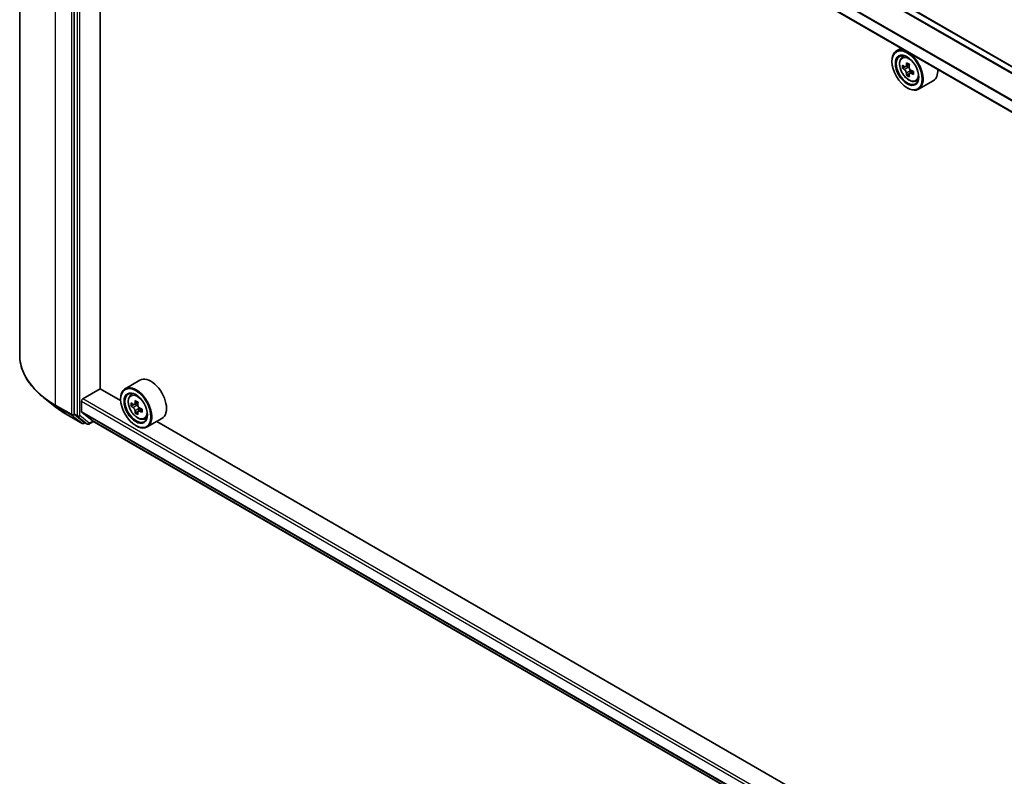
# Model space of a CAD drawing. Units: millimetres. Extents: x 36 to 10262, y 20 to 1847.
# Drawn here: x 276 to 333, y 399 to 443 of the extents above; entities that cross this region are included whole.
import ezdxf

# ---------------------------------------------------------------- set-up
doc = ezdxf.new("R2010")
doc.units = ezdxf.units.MM
doc.header["$LTSCALE"] = 2.5
doc.layers.add('Visible (ISO)', color=7, linetype='Continuous', lineweight=35)
doc.layers.add('Visible Narrow (ISO)', color=7, linetype='Continuous', lineweight=25)

msp = doc.modelspace()

# ---------------------------------------------------------------- linework, layer by layer
at = {"layer": 'Visible (ISO)'}
for p, q in [((275.8794, 473.2521), (275.8794, 423.4508)), ((376.3604, 415.6403), (280.4747, 470.9999)), ((279.0574, 469.7648), (279.0574, 420.0269)), ((375.3188, 413.5739), (279.5089, 468.8897)), ((280.56, 421.4872), (280.56, 468.2829)), ((327.2504, 441.3262), (326.9777, 441.1687)), ((327.2943, 440.7896), (327.4134, 440.8943)), ((326.7114, 440.551), (326.7114, 440.5801)), ((327.4834, 440.2495), (327.3339, 440.1631)), ((327.727, 440.3801), (327.5136, 440.2569)), ((327.5534, 440.2799), (327.6616, 440.2174)), ((327.7202, 439.8394), (327.5707, 439.7531)), ((327.9551, 439.985), (327.7417, 439.8618)), ((327.7815, 440.0097), (327.7815, 439.8848)), ((327.5953, 439.02), (327.6205, 439.0054)), ((328.0934, 439.4055), (328.2436, 439.4563)), ((329.122, 439.4375), (328.2634, 438.9418)), ((282.8845, 421.981), (282.0259, 421.4853)), ((279.5625, 420.8967), (280.5727, 421.4799)), ((281.7619, 420.7934), (280.56, 421.4872)), ((282.3425, 421.1062), (282.4616, 421.2109)), ((277.9467, 420.4385), (277.2713, 420.9732)), ((279.4867, 420.1451), (279.4867, 420.7655)), ((281.7596, 420.8676), (281.7596, 420.8967)), ((282.7752, 420.6967), (282.5618, 420.5735)), ((279.4985, 420.1145), (280.1029, 419.6259)), ((282.5317, 420.5661), (282.3821, 420.4797)), ((282.6016, 420.5965), (282.7098, 420.534)), ((282.7684, 420.156), (282.6189, 420.0697)), ((283.0033, 420.3016), (282.7899, 420.1784)), ((282.8297, 420.3263), (282.8297, 420.2014)), ((278.5848, 420.0079), (279.5192, 419.4685)), ((279.075, 419.9811), (279.6258, 419.5359)), ((279.684, 419.5018), (279.6263, 419.4685)), ((279.8072, 419.4306), (279.6304, 419.5327)), ((279.9143, 419.4306), (280.1775, 419.5825)), ((280.106, 419.6238), (375.3188, 364.6526)), ((283.1416, 419.7221), (283.2918, 419.7729)), ((284.1702, 419.7541), (283.3116, 419.2584)), ((326.7136, 394.8404), (283.8661, 419.5785)), ((282.6435, 419.3366), (282.6687, 419.322))]:
    msp.add_line(p, q, dxfattribs=at)
for centre in [(279.5727, 419.5612), (279.8608, 419.5234)]:
    msp.add_arc(centre, 0.1071, 240, 300, dxfattribs=at)
for centre, major_axis in [((327.5953, 440.0407), (-0.625, 1.0825)), ((327.5953, 440.0407), (0.4821, -0.8351)), ((282.6435, 420.3573), (-0.625, 1.0825)), ((282.6435, 420.3573), (0.4821, -0.8351))]:
    msp.add_ellipse(centre, major_axis=major_axis, ratio=0.5773503, dxfattribs=at)
for centre, major_axis, start_param, end_param in [((327.6205, 440.0552), (0.6429, -1.1135), 5.4977871, 10.2101761), ((327.6205, 440.0552), (0.4643, -0.8042), 2.375245, 7.049533), ((329.1414, 441.2978), (-1.2793, -2.2159), 5.4541541, 5.5414202), ((329.4571, 441.2067), (-2.5949, 0), 0.6124987, 0.6768001), ((329.4571, 441.0245), (2.5949, 0), 3.7540914, 3.8183927), ((329.3782, 441.1611), (-1.2975, -2.2473), 5.3248877, 5.3891891), ((329.4571, 441.4801), (-2.5587, 0), 0.7417651, 0.8290312), ((327.6616, 440.0789), (0.0848, -0.1469), 1.7950624, 2.3561945), ((329.536, 441.07), (1.2975, 2.2473), 2.1832951, 2.2475964), ((329.3782, 441.1611), (-1.2975, -2.2473), 5.6063852, 5.6706866), ((329.4571, 440.7511), (2.5587, 0), 3.8833577, 3.9706239), ((329.536, 441.07), (1.2975, 2.2473), 2.4647926, 2.5290939), ((327.6616, 440.0789), (0.0848, -0.1469), 0.7853982, 1.3465303), ((329.4571, 441.2067), (-2.5949, 0), 0.8939962, 0.9582976), ((329.4571, 441.0245), (2.5949, 0), 4.0355889, 4.0998903), ((329.7728, 440.9333), (1.2793, 2.2159), 2.3125614, 2.3998276), ((328.4791, 440.551), (0.6429, -1.1135), 0, 0.8481438), ((283.5274, 420.8676), (0.6429, -1.1135), 0, 3.1415927), ((282.6687, 420.3718), (0.6429, -1.1135), 5.4977871, 10.2101761), ((282.6687, 420.3718), (0.4643, -0.8042), 2.375245, 7.049533), ((279.5625, 420.8092), (-0.0536, -0.0928), 3.9269908, 5.4977871), ((284.1896, 421.6144), (-1.2793, -2.2159), 5.4541541, 5.5414202), ((284.5053, 421.5233), (-2.5949, 0), 0.6124987, 0.6768001), ((284.4264, 421.4777), (-1.2975, -2.2473), 5.3248877, 5.3891891), ((284.5053, 421.7967), (-2.5587, 0), 0.7417651, 0.8290312), ((284.5842, 421.3866), (1.2975, 2.2473), 2.1832951, 2.2475964), ((279.5373, 420.1742), (-0.0357, -0.0619), 5.4977871, 6.1925254), ((284.5053, 421.3411), (2.5949, 0), 3.7540914, 3.8183927), ((284.4264, 421.4777), (-1.2975, -2.2473), 5.6063852, 5.6706866), ((284.5053, 421.0677), (2.5587, 0), 3.8833577, 3.9706239), ((282.7098, 420.3955), (0.0848, -0.1469), 1.7950624, 2.3561945), ((284.5842, 421.3866), (1.2975, 2.2473), 2.4647926, 2.5290939), ((282.7098, 420.3955), (0.0848, -0.1469), 0.7853982, 1.3465303), ((284.5053, 421.5233), (-2.5949, 0), 0.8939962, 0.9582976), ((284.5053, 421.3411), (2.5949, 0), 4.0355889, 4.0998903), ((284.821, 421.2499), (1.2793, 2.2159), 2.3125614, 2.3998276), ((279.1332, 420.0707), (-0.0536, -0.0928), 5.4977871, 6.1925254), ((279.684, 419.6255), (-0.0536, -0.0928), 6.1925254, 6.2831853), ((280.1418, 419.6856), (-0.0357, -0.0619), 6.1925254, 6.2831853)]:
    msp.add_ellipse(centre, major_axis=major_axis, ratio=0.5773503, start_param=start_param, end_param=end_param, dxfattribs=at)
for points, knots in [([(327.2943, 440.7896), (327.256, 440.7559), (327.2254, 440.7129), (327.1787, 440.6093), (327.1644, 440.5472), (327.1544, 440.4094), (327.1601, 440.333), (327.1912, 440.1763), (327.2167, 440.0959), (327.2844, 439.9396), (327.3265, 439.8637), (327.423, 439.7229), (327.4776, 439.6582), (327.5945, 439.5461), (327.657, 439.4987), (327.7849, 439.4271), (327.8503, 439.4028), (327.9757, 439.3832), (328.0361, 439.3866), (328.0919, 439.405), (328.0927, 439.4053), (328.0934, 439.4055)], [4.0419341, 4.0419341, 4.0419341, 4.0419341, 4.3204303, 4.3204303, 4.6322491, 4.6322491, 4.9658841, 4.9658841, 5.3002256, 5.3002256, 5.6323081, 5.6323081, 5.9641626, 5.9641626, 6.2979935, 6.2979935, 6.6327176, 6.6327176, 6.9494144, 6.9494144, 6.9536402, 6.9536402, 6.9536402, 6.9536402]), ([(327.4341, 440.2684), (327.4475, 440.2588), (327.4622, 440.2522), (327.4898, 440.2481), (327.5029, 440.2507), (327.5242, 440.263), (327.5339, 440.2736), (327.5481, 440.3018), (327.5525, 440.3194), (327.5541, 440.3377)], [0, 0, 0, 0, 0.017936943, 0.017936943, 0.035873886, 0.035873886, 0.053810829, 0.053810829, 0.071747772, 0.071747772, 0.071747772, 0.071747772]), ([(327.7119, 440.2465), (327.7103, 440.2282), (327.7119, 440.2072), (327.7222, 440.1649), (327.731, 440.1437), (327.7523, 440.1067), (327.7663, 440.0885), (327.7978, 440.0584), (327.8153, 440.0465), (327.8319, 440.0388)], [0, 0, 0, 0, 0.017936943, 0.017936943, 0.035873886, 0.035873886, 0.053810829, 0.053810829, 0.071747772, 0.071747772, 0.071747772, 0.071747772]), ([(327.5541, 439.8784), (327.5525, 439.8948), (327.5481, 439.9142), (327.5339, 439.9543), (327.5242, 439.975), (327.5029, 440.012), (327.4898, 440.0307), (327.4622, 440.063), (327.4475, 440.0765), (327.4341, 440.0861)], [0, 0, 0, 0, 0.017936943, 0.017936943, 0.035873886, 0.035873886, 0.053810829, 0.053810829, 0.071747772, 0.071747772, 0.071747772, 0.071747772]), ([(327.8319, 439.8565), (327.8153, 439.8642), (327.7978, 439.8692), (327.7663, 439.8711), (327.7523, 439.8679), (327.731, 439.8556), (327.7222, 439.8456), (327.7119, 439.8196), (327.7103, 439.8036), (327.7119, 439.7872)], [0, 0, 0, 0, 0.017936943, 0.017936943, 0.035873886, 0.035873886, 0.053810829, 0.053810829, 0.071747772, 0.071747772, 0.071747772, 0.071747772]), ([(277.2713, 420.9732), (277.0935, 421.1139), (276.9307, 421.2614), (276.6379, 421.5679), (276.5078, 421.727), (276.2826, 422.0542), (276.1876, 422.2225), (276.0345, 422.5657), (275.9765, 422.7406), (275.8989, 423.0939), (275.8794, 423.2723), (275.8794, 423.4508)], [1.72605724, 1.72605724, 1.72605724, 1.72605724, 1.85208469, 1.85208469, 1.97811214, 1.97811214, 2.10413959, 2.10413959, 2.23016704, 2.23016704, 2.35619449, 2.35619449, 2.35619449, 2.35619449]), ([(282.3425, 421.1062), (282.3042, 421.0725), (282.2736, 421.0295), (282.2269, 420.9259), (282.2126, 420.8638), (282.2026, 420.726), (282.2083, 420.6496), (282.2395, 420.4929), (282.265, 420.4125), (282.3326, 420.2562), (282.3747, 420.1803), (282.4713, 420.0395), (282.5258, 419.9748), (282.6428, 419.8627), (282.7052, 419.8153), (282.8331, 419.7437), (282.8985, 419.7194), (283.0239, 419.6998), (283.0843, 419.7032), (283.1402, 419.7216), (283.1409, 419.7219), (283.1416, 419.7221)], [0.9003414, 0.9003414, 0.9003414, 0.9003414, 1.1788377, 1.1788377, 1.4906565, 1.4906565, 1.8242914, 1.8242914, 2.158633, 2.158633, 2.4907154, 2.4907154, 2.82257, 2.82257, 3.1564008, 3.1564008, 3.4911249, 3.4911249, 3.8078218, 3.8078218, 3.8120475, 3.8120475, 3.8120475, 3.8120475]), ([(282.4824, 420.585), (282.4957, 420.5754), (282.5104, 420.5688), (282.538, 420.5647), (282.5511, 420.5673), (282.5725, 420.5796), (282.5822, 420.5902), (282.5963, 420.6184), (282.6007, 420.636), (282.6023, 420.6543)], [0, 0, 0, 0, 0.017936943, 0.017936943, 0.035873886, 0.035873886, 0.053810829, 0.053810829, 0.071747772, 0.071747772, 0.071747772, 0.071747772]), ([(277.9467, 420.4385), (277.9854, 420.4079), (278.0249, 420.3776), (278.1054, 420.3178), (278.1465, 420.2883), (278.2302, 420.2301), (278.2727, 420.2013), (278.3594, 420.1447), (278.4035, 420.1167), (278.4931, 420.0617), (278.5386, 420.0346), (278.5848, 420.0079)], [4.55712806, 4.55712806, 4.55712806, 4.55712806, 4.58818025, 4.58818025, 4.61923243, 4.61923243, 4.65028461, 4.65028461, 4.6813368, 4.6813368, 4.71238898, 4.71238898, 4.71238898, 4.71238898]), ([(282.6023, 420.195), (282.6007, 420.2114), (282.5963, 420.2308), (282.5822, 420.2709), (282.5725, 420.2916), (282.5511, 420.3286), (282.538, 420.3473), (282.5104, 420.3796), (282.4957, 420.3931), (282.4824, 420.4027)], [0, 0, 0, 0, 0.017936943, 0.017936943, 0.035873886, 0.035873886, 0.053810829, 0.053810829, 0.071747772, 0.071747772, 0.071747772, 0.071747772]), ([(282.7602, 420.5631), (282.7585, 420.5449), (282.7601, 420.5238), (282.7704, 420.4815), (282.7792, 420.4603), (282.8006, 420.4233), (282.8145, 420.4051), (282.846, 420.375), (282.8635, 420.3631), (282.8801, 420.3554)], [0, 0, 0, 0, 0.017936943, 0.017936943, 0.035873886, 0.035873886, 0.053810829, 0.053810829, 0.071747772, 0.071747772, 0.071747772, 0.071747772]), ([(282.8801, 420.1731), (282.8635, 420.1808), (282.846, 420.1858), (282.8145, 420.1877), (282.8006, 420.1845), (282.7792, 420.1722), (282.7704, 420.1622), (282.7601, 420.1362), (282.7585, 420.1202), (282.7602, 420.1038)], [0, 0, 0, 0, 0.017936943, 0.017936943, 0.035873886, 0.035873886, 0.053810829, 0.053810829, 0.071747772, 0.071747772, 0.071747772, 0.071747772])]:
    msp.add_open_spline(points, degree=3, knots=knots, dxfattribs=at)
at = {"layer": 'Visible Narrow (ISO)'}
for p, q in [((280.1029, 470.7899), (375.9926, 415.428)), ((376.0496, 415.4609), (280.1418, 470.8333)), ((280.4211, 470.9946), (376.329, 415.6222)), ((277.9715, 420.5347), (277.9715, 470.336)), ((278.9059, 469.7965), (278.9059, 419.9953)), ((279.2342, 469.6628), (279.2342, 419.9249)), ((279.3857, 419.9249), (279.3857, 469.6628)), ((279.4867, 469.5592), (375.32, 414.2298)), ((375.3353, 414.2719), (279.4985, 469.6033)), ((375.3188, 413.6101), (279.4867, 468.9388)), ((327.4341, 440.0861), (327.6616, 440.2174)), ((327.5541, 440.3377), (327.6861, 440.4139)), ((327.7815, 440.0097), (327.5541, 439.8784)), ((327.9639, 439.9327), (327.8319, 439.8565)), ((279.4867, 420.7655), (375.3188, 365.4368)), ((375.3188, 365.6118), (279.5625, 420.8967)), ((282.6023, 420.6543), (282.7343, 420.7305)), ((278.9059, 419.9953), (277.9715, 420.5347)), ((277.9891, 420.4889), (278.9235, 419.9494)), ((278.5801, 420.0111), (277.9891, 420.4889)), ((375.3188, 364.8164), (279.4867, 420.1451)), ((279.4985, 420.1145), (375.3188, 364.7926)), ((282.4824, 420.4027), (282.7098, 420.534)), ((282.8297, 420.3263), (282.6023, 420.195)), ((283.0121, 420.2493), (282.8801, 420.1731)), ((279.5145, 419.4716), (278.5801, 420.0111)), ((278.9235, 419.9494), (279.5145, 419.4716)), ((279.2342, 419.9249), (279.0574, 420.0269)), ((279.0574, 419.9953), (279.0574, 420.0269)), ((279.075, 419.9811), (279.0574, 419.9953)), ((279.075, 419.9811), (279.2518, 419.879)), ((279.2518, 419.879), (279.8026, 419.4338)), ((279.9365, 419.4797), (279.3857, 419.9249)), ((279.8026, 419.4338), (279.6258, 419.5359)), ((279.6485, 419.5175), (279.6258, 419.5359)), ((279.6526, 419.5199), (279.6485, 419.5175)), ((280.1461, 419.6007), (279.9365, 419.4797)), ((375.3188, 364.653), (280.1029, 419.6259))]:
    msp.add_line(p, q, dxfattribs=at)
for centre, major_axis in [((327.6997, 440.101), (0.3773, -0.6535)), ((282.748, 420.4176), (-0.3773, 0.6535))]:
    msp.add_ellipse(centre, major_axis=major_axis, ratio=0.5773503, dxfattribs=at)
for centre, major_axis, ratio, start_param, end_param in [((327.74, 440.1242), (-0.4022, 0.6966), 0.5773503, 5.8594015, 6.3981286), ((327.74, 440.1242), (0.4022, -0.6966), 0.5773503, 6.168242, 6.7069691), ((283.0223, 423.4508), (-7.1429, 0), 0.5773503, 0, 0.7853982), ((283.0223, 423.3948), (7.118, 0), 0.5773503, 3.7717299, 3.9269908), ((282.7882, 420.4408), (-0.4022, 0.6966), 0.5773503, 5.8594015, 6.3981286), ((283.0223, 422.5758), (-6.2821, 0), 0.5773503, 0.6301372, 0.7853982), ((278.0473, 420.5785), (-0.0536, -0.0928), 0.5773503, 5.4977871, 6.1925254), ((278.6384, 420.1007), (-0.0536, -0.0928), 0.5773503, 6.1925254, 6.2831853), ((278.9817, 420.039), (0.1071, 0), 0.5773503, 3.9269908, 5.4977871), ((278.9817, 420.039), (-0.0536, -0.0928), 0.5773503, 5.4977871, 6.1925254), ((278.9817, 420.039), (-0.0674, -0.0833), 0.8131434, 0.127344, 1.6981404), ((279.31, 419.9686), (0.1071, 0), 0.5773503, 3.9269908, 5.4977871), ((279.31, 419.9686), (-0.0536, -0.0928), 0.5773503, 5.4977871, 6.1925254), ((279.31, 419.9686), (-0.0674, -0.0833), 0.8131434, 0.127344, 1.6981404), ((279.5727, 419.5612), (-0.0674, -0.0833), 0.8131434, 0.127344, 1.6981404), ((279.5727, 419.5612), (-0.0536, -0.0928), 0.5773503, 6.1925254, 6.2831853), ((279.5727, 419.5612), (0.0536, -0.0928), 0.5773503, 0, 0.7853982), ((279.8608, 419.5234), (-0.0674, -0.0833), 0.8131434, 0.127344, 1.6981404), ((279.8608, 419.5234), (0.0536, -0.0928), 0.5773503, 0, 0.7853982), ((282.7882, 420.4408), (0.4022, -0.6966), 0.5773503, 6.168242, 6.7069691), ((279.8608, 419.5234), (-0.0536, -0.0928), 0.5773503, 6.1925254, 6.2831853)]:
    msp.add_ellipse(centre, major_axis=major_axis, ratio=ratio, start_param=start_param, end_param=end_param, dxfattribs=at)

doc.saveas('drawing.dxf')
